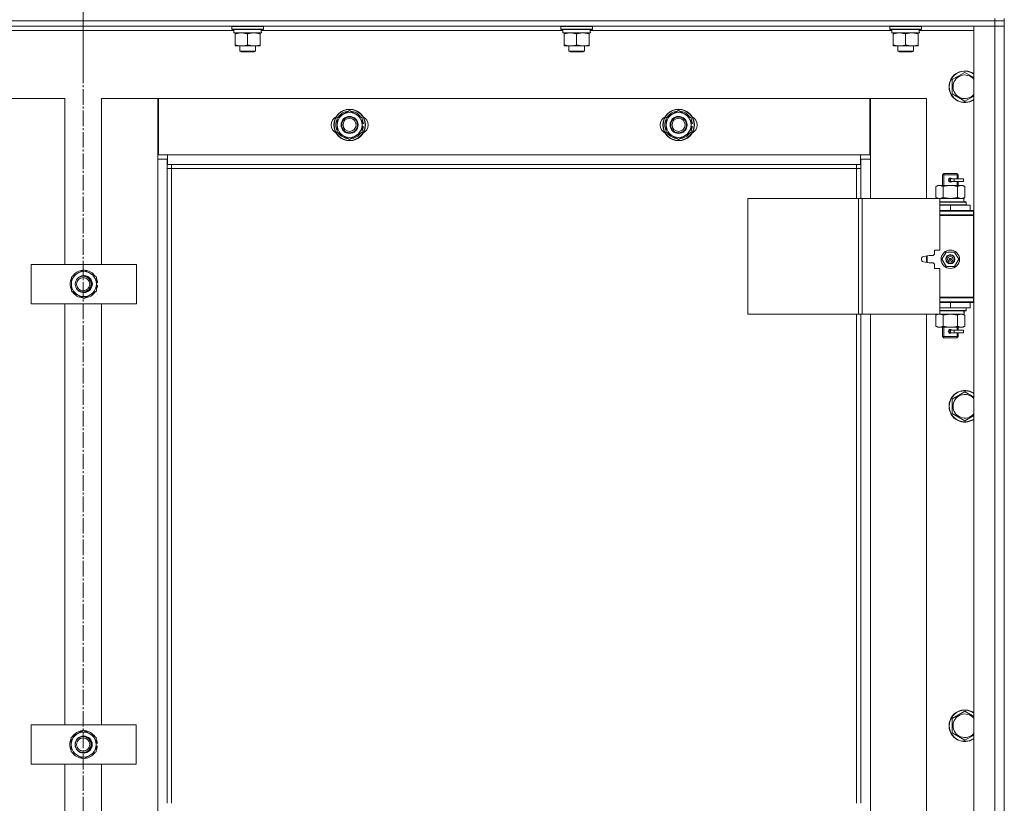
# Model space of a CAD drawing. Units: millimetres. Extents: x 0 to 15182, y -4 to 10500.
# Drawn here: x 2687 to 3435, y 7359 to 7954 of the extents above; entities that cross this region are included whole.
import ezdxf

# ---------------------------------------------------------------- set-up
doc = ezdxf.new("R2010")
doc.units = ezdxf.units.MM
doc.linetypes.add('K5LT_AXLED', pattern=[16.301322, 11.801322, -1.5, 1.5, -1.5])
doc.linetypes.add('K5LT_THIN', pattern=[0])
for name, color, linetype, true_color in [('OSI', 2, 'Continuous', 0xffff00), ('R', 1, 'Continuous', 0xff0000), ('WELDING', 7, 'Continuous', 0xffffff)]:
    doc.layers.add(name, color=color, linetype=linetype, true_color=true_color)

msp = doc.modelspace()

# ---------------------------------------------------------------- linework, layer by layer
at = {"layer": 'OSI', "color": 30, "linetype": 'K5LT_AXLED', "lineweight": 13, "true_color": 0xff8000}
for p, q in [((2735.45, 8509.46), (2735.45, 7917.46)), ((2735.45, 7999.46), (2735.45, 6107.46))]:
    msp.add_line(p, q, dxfattribs=at)
at = {"layer": 'R', "color": 7, "linetype": 'K5LT_THIN', "lineweight": 13}
for p, q in [((2042.65, 7953.46), (3428.25, 7953.46)), ((3428.25, 7953.46), (2042.65, 7953.46)), ((3428.25, 7953.46), (3428.25, 7955.46)), ((3435.45, 7953.46), (3428.25, 7953.46)), ((3428.25, 7953.46), (3428.25, 7949.46)), ((3428.25, 7953.46), (3435.45, 7953.46)), ((3435.45, 7953.46), (3435.45, 7955.46)), ((3435.45, 7953.46), (3435.45, 7949.46)), ((3435.45, 7949.46), (3435.45, 7953.46)), ((3428.25, 7949.46), (2042.65, 7949.46)), ((2849.95, 7946.26), (2620.87, 7946.26)), ((2848.45, 7949.16), (2848.63, 7949.46)), ((2848.45, 7947.26), (2848.45, 7949.16)), ((2848.45, 7949.16), (2872.45, 7949.16)), ((2848.45, 7947.26), (2848.63, 7946.96)), ((2848.45, 7947.26), (2872.45, 7947.26)), ((2848.63, 7946.96), (2872.28, 7946.96)), ((2849.95, 7944.46), (2849.95, 7946.96)), ((2870.9, 7946.96), (2870.82, 7945.58)), ((3099.95, 7946.26), (2870.87, 7946.26)), ((2872.45, 7949.16), (2872.28, 7949.46)), ((2872.45, 7947.26), (2872.28, 7946.96)), ((2872.45, 7947.26), (2872.45, 7949.16)), ((3098.45, 7949.16), (3098.63, 7949.46)), ((3098.45, 7947.26), (3098.45, 7949.16)), ((3098.45, 7949.16), (3122.45, 7949.16)), ((3098.45, 7947.26), (3098.63, 7946.96)), ((3098.45, 7947.26), (3122.45, 7947.26)), ((3098.63, 7946.96), (3122.28, 7946.96)), ((3099.95, 7944.46), (3099.95, 7946.96)), ((3120.9, 7946.96), (3120.82, 7945.58)), ((3349.95, 7946.26), (3120.87, 7946.26)), ((3122.45, 7949.16), (3122.28, 7949.46)), ((3122.45, 7947.26), (3122.28, 7946.96)), ((3122.45, 7947.26), (3122.45, 7949.16)), ((3348.45, 7949.16), (3348.63, 7949.46)), ((3348.45, 7947.26), (3348.45, 7949.16)), ((3348.45, 7949.16), (3372.45, 7949.16)), ((3348.45, 7947.26), (3348.63, 7946.96)), ((3348.45, 7947.26), (3372.45, 7947.26)), ((3348.63, 7946.96), (3372.28, 7946.96)), ((3349.95, 7944.46), (3349.95, 7946.96)), ((3370.9, 7946.96), (3370.82, 7945.58)), ((3412.25, 7946.26), (3370.87, 7946.26)), ((3372.45, 7949.16), (3372.28, 7949.46)), ((3372.45, 7947.26), (3372.28, 7946.96)), ((3372.45, 7947.26), (3372.45, 7949.16)), ((3412.25, 7949.46), (3428.25, 7949.46)), ((3412.25, 6157.46), (3412.25, 7949.46)), ((3428.25, 6157.46), (3428.25, 7949.46)), ((3428.25, 7949.46), (3435.45, 7949.46)), ((3435.45, 7949.46), (3428.25, 7949.46)), ((3435.45, 7949.46), (3435.45, 6157.46)), ((3435.45, 7949.46), (3435.45, 6157.46)), ((2849.95, 7944.46), (2870.89, 7944.46)), ((2850.95, 7943.61), (2850.95, 7944.46)), ((2850.95, 7935.31), (2850.95, 7943.61)), ((2860.45, 7935.31), (2860.45, 7943.61)), ((2869.95, 7944.46), (2869.95, 7943.61)), ((2869.95, 7935.31), (2869.95, 7943.61)), ((3099.95, 7944.46), (3120.89, 7944.46)), ((3100.95, 7943.61), (3100.95, 7944.46)), ((3100.95, 7935.31), (3100.95, 7943.61)), ((3110.45, 7935.31), (3110.45, 7943.61)), ((3119.95, 7944.46), (3119.95, 7943.61)), ((3119.95, 7935.31), (3119.95, 7943.61)), ((3349.95, 7944.46), (3370.89, 7944.46)), ((3350.95, 7943.61), (3350.95, 7944.46)), ((3350.95, 7935.31), (3350.95, 7943.61)), ((3360.45, 7935.31), (3360.45, 7943.61)), ((3369.95, 7944.46), (3369.95, 7943.61)), ((3369.95, 7935.31), (3369.95, 7943.61)), ((2850.95, 7934.46), (2850.95, 7935.31)), ((2855.7, 7934.46), (2850.95, 7934.46)), ((2854.45, 7934.46), (2854.45, 7930.53)), ((2865.2, 7934.46), (2855.7, 7934.46)), ((2869.95, 7934.46), (2865.2, 7934.46)), ((2866.45, 7934.46), (2866.45, 7930.53)), ((2869.95, 7935.31), (2869.95, 7934.46)), ((3100.95, 7934.46), (3100.95, 7935.31)), ((3105.7, 7934.46), (3100.95, 7934.46)), ((3104.45, 7934.46), (3104.45, 7930.53)), ((3115.2, 7934.46), (3105.7, 7934.46)), ((3119.95, 7934.46), (3115.2, 7934.46)), ((3116.45, 7934.46), (3116.45, 7930.53)), ((3119.95, 7935.31), (3119.95, 7934.46)), ((3350.95, 7934.46), (3350.95, 7935.31)), ((3355.7, 7934.46), (3350.95, 7934.46)), ((3354.45, 7934.46), (3354.45, 7930.53)), ((3365.2, 7934.46), (3355.7, 7934.46)), ((3369.95, 7934.46), (3365.2, 7934.46)), ((3366.45, 7934.46), (3366.45, 7930.53)), ((3369.95, 7935.31), (3369.95, 7934.46)), ((2854.45, 7930.53), (2855.45, 7929.96)), ((2866.45, 7930.53), (2854.45, 7930.53)), ((2865.45, 7929.96), (2855.45, 7929.96)), ((2866.45, 7930.53), (2865.45, 7929.96)), ((3104.45, 7930.53), (3105.45, 7929.96)), ((3116.45, 7930.53), (3104.45, 7930.53)), ((3115.45, 7929.96), (3105.45, 7929.96)), ((3116.45, 7930.53), (3115.45, 7929.96)), ((3354.45, 7930.53), (3355.45, 7929.96)), ((3366.45, 7930.53), (3354.45, 7930.53)), ((3365.45, 7929.96), (3355.45, 7929.96)), ((3366.45, 7930.53), (3365.45, 7929.96)), ((3395.95, 7908.94), (3405.45, 7914.43)), ((3395.95, 7903.46), (3395.95, 7908.94)), ((3405.45, 7914.43), (3412.25, 7910.5)), ((3395.95, 7897.97), (3395.95, 7903.46)), ((2721.45, 7894.46), (2678.65, 7894.46)), ((2721.45, 7768.46), (2721.45, 7894.46)), ((2792.25, 7894.46), (2749.45, 7894.46)), ((2749.45, 7894.46), (2749.45, 7768.46)), ((2792.25, 7848.46), (2792.25, 7894.46)), ((2792.65, 7894.46), (2792.25, 7894.46)), ((3333.25, 7894.46), (2792.65, 7894.46)), ((2792.65, 7894.46), (2792.65, 7851.66)), ((3333.25, 7851.66), (3333.25, 7894.46)), ((3333.65, 7894.46), (3333.25, 7894.46)), ((3376.45, 7894.46), (3333.65, 7894.46)), ((3333.65, 7894.46), (3333.65, 7848.46)), ((3376.45, 7818.51), (3376.45, 7894.46)), ((3405.45, 7892.49), (3395.95, 7897.97)), ((3412.25, 7896.41), (3405.45, 7892.49)), ((2928.45, 7879.94), (2937.95, 7885.43)), ((2928.45, 7874.46), (2928.45, 7879.94)), ((2937.95, 7885.43), (2947.45, 7879.94)), ((2947.45, 7879.94), (2947.45, 7874.46)), ((3178.45, 7879.94), (3187.95, 7885.43)), ((3178.45, 7874.46), (3178.45, 7879.94)), ((3187.95, 7885.43), (3197.45, 7879.94)), ((3197.45, 7879.94), (3197.45, 7874.46)), ((2928.45, 7868.97), (2928.45, 7874.46)), ((2948.4, 7875.47), (2947.45, 7875.47)), ((2947.45, 7874.46), (2947.45, 7868.97)), ((2947.45, 7873.32), (2948.39, 7873.32)), ((2947.45, 7872.16), (2948.2, 7872.16)), ((3178.45, 7868.97), (3178.45, 7874.46)), ((3198.4, 7875.47), (3197.45, 7875.47)), ((3197.45, 7874.46), (3197.45, 7868.97)), ((3197.45, 7873.32), (3198.39, 7873.32)), ((3197.45, 7872.16), (3198.2, 7872.16)), ((2937.95, 7863.49), (2928.45, 7868.97)), ((2947.45, 7868.97), (2937.95, 7863.49)), ((3187.95, 7863.49), (3178.45, 7868.97)), ((3197.45, 7868.97), (3187.95, 7863.49)), ((2792.65, 7854.46), (2792.25, 7854.46)), ((2792.65, 7853.46), (2792.25, 7853.46)), ((2792.65, 7851.66), (2799.65, 7851.66)), ((2799.65, 7851.66), (3326.25, 7851.66)), ((2799.65, 7851.66), (2799.65, 7844.46)), ((3326.25, 7844.46), (3326.25, 7851.66)), ((3326.25, 7851.66), (3333.25, 7851.66)), ((3333.65, 7854.46), (3333.25, 7854.46)), ((3333.65, 7853.46), (3333.25, 7853.46)), ((2799.45, 7848.46), (2792.25, 7848.46)), ((2792.25, 6258.46), (2792.25, 7848.46)), ((2799.45, 7848.46), (2799.45, 7358.79)), ((2802.65, 7841.26), (2799.45, 7841.26)), ((3326.25, 7844.46), (2799.65, 7844.46)), ((2802.65, 7844.46), (2802.65, 7841.26)), ((3323.25, 7841.26), (2802.65, 7841.26)), ((2802.65, 7841.26), (2802.65, 7358.79)), ((3323.25, 7841.26), (3323.25, 7844.46)), ((3323.25, 7841.26), (3326.45, 7841.26)), ((3323.25, 7818.51), (3323.25, 7841.26)), ((3333.65, 7848.46), (3326.45, 7848.46)), ((3326.45, 7818.51), (3326.45, 7848.46)), ((3333.65, 7848.46), (3333.65, 7818.51)), ((3388.45, 7836.51), (3389.45, 7837.51)), ((3400.45, 7836.51), (3388.45, 7836.51)), ((3388.45, 7836.51), (3388.45, 7828.51)), ((3389.4, 7836.51), (3389.4, 7837.46)), ((3389.4, 7836.51), (3389.4, 7828.51)), ((3399.45, 7837.51), (3389.45, 7837.51)), ((3400.45, 7836.51), (3399.45, 7837.51)), ((3399.51, 7836.51), (3399.51, 7837.46)), ((3399.51, 7836.51), (3399.51, 7833.51)), ((3400.45, 7836.51), (3400.45, 7833.51)), ((3383.48, 7827.66), (3384.95, 7828.51)), ((3383.48, 7827.66), (3383.48, 7819.36)), ((3384.95, 7828.51), (3386.23, 7828.51)), ((3386.23, 7828.51), (3394.45, 7828.51)), ((3388.97, 7827.66), (3388.97, 7819.36)), ((3393.33, 7833.51), (3393.4, 7833.51)), ((3393.4, 7831.51), (3393.33, 7831.51)), ((3393.4, 7833.51), (3393.35, 7833.51)), ((3393.35, 7831.51), (3394.45, 7831.51)), ((3394.25, 7833.51), (3393.4, 7833.51)), ((3394.25, 7831.51), (3393.4, 7831.51)), ((3394.25, 7833.51), (3394.25, 7831.51)), ((3394.25, 7833.51), (3394.45, 7833.51)), ((3394.45, 7833.51), (3397.45, 7833.51)), ((3394.45, 7833.51), (3394.45, 7831.51)), ((3394.45, 7831.51), (3397.45, 7831.51)), ((3394.45, 7828.51), (3402.68, 7828.51)), ((3397.45, 7833.51), (3404.45, 7833.51)), ((3397.45, 7833.51), (3397.45, 7831.51)), ((3397.45, 7831.51), (3404.45, 7831.51)), ((3399.51, 7831.51), (3399.51, 7828.51)), ((3399.94, 7827.66), (3399.94, 7819.36)), ((3400.45, 7831.51), (3400.45, 7828.51)), ((3402.68, 7828.51), (3403.95, 7828.51)), ((3405.42, 7827.66), (3403.95, 7828.51)), ((3404.45, 7833.51), (3404.45, 7831.51)), ((3405.42, 7827.66), (3405.42, 7819.36)), ((3383.48, 7819.36), (3384.95, 7818.51)), ((3405.42, 7819.36), (3403.95, 7818.51)), ((3240.62, 7818.51), (3324.63, 7818.51)), ((3240.62, 7730.51), (3240.62, 7818.51)), ((3324.63, 7818.51), (3327.54, 7818.51)), ((3324.63, 7730.51), (3324.63, 7818.51)), ((3327.54, 7730.51), (3327.54, 7818.51)), ((3327.54, 7818.51), (3386.45, 7818.51)), ((3386.45, 7818.51), (3404.7, 7818.51)), ((3386.45, 7779.36), (3386.45, 7818.51)), ((3386.45, 7816.01), (3406.28, 7816.01)), ((3386.45, 7815.71), (3406.45, 7815.71)), ((3386.45, 7813.81), (3406.45, 7813.81)), ((3386.45, 7813.51), (3406.28, 7813.51)), ((3386.45, 7813.4), (3394.45, 7813.4)), ((3388.45, 7813.51), (3388.45, 7813.4)), ((3389.4, 7813.51), (3389.4, 7813.4)), ((3394.45, 7813.4), (3409.45, 7813.4)), ((3394.45, 7813.4), (3394.45, 7809.51)), ((3399.51, 7813.51), (3399.51, 7813.4)), ((3400.45, 7813.51), (3400.45, 7813.4)), ((3404.9, 7818.51), (3404.7, 7818.51)), ((3404.9, 7818.51), (3404.82, 7817.13)), ((3406.45, 7815.71), (3406.28, 7816.01)), ((3406.45, 7813.81), (3406.28, 7813.51)), ((3406.45, 7813.81), (3406.45, 7815.71)), ((3409.45, 7813.4), (3409.45, 7809.51)), ((3411.45, 7809.51), (3386.45, 7809.51)), ((3411.95, 7809.01), (3386.45, 7809.01)), ((3411.95, 7806.01), (3386.45, 7806.01)), ((3411.95, 7805.51), (3386.45, 7805.51)), ((3411.95, 7809.01), (3411.45, 7809.51)), ((3411.95, 7806.01), (3411.45, 7805.51)), ((3411.95, 7809.01), (3411.95, 7806.01)), ((3411.95, 7805.51), (3411.95, 7743.51)), ((3378.45, 7775.21), (3374.05, 7774.32)), ((3376.45, 7774.81), (3376.45, 7769.91)), ((3376.95, 7774.91), (3376.95, 7769.81)), ((3381.45, 7775.21), (3378.45, 7775.21)), ((3382.45, 7776.21), (3381.45, 7775.21)), ((3386.45, 7779.36), (3382.45, 7779.36)), ((3382.45, 7779.36), (3382.45, 7776.21)), ((3388.1, 7772.36), (3391.28, 7777.86)), ((3391.28, 7777.86), (3397.63, 7777.86)), ((3397.63, 7777.86), (3400.8, 7772.36)), ((2696.01, 7738.46), (2696.01, 7768.46)), ((2696.01, 7768.46), (2776.01, 7768.46)), ((2776.01, 7768.46), (2776.01, 7738.46)), ((3374.05, 7770.4), (3378.45, 7769.51)), ((3378.45, 7769.51), (3381.45, 7769.51)), ((3381.45, 7769.51), (3382.45, 7768.51)), ((3382.45, 7768.51), (3382.45, 7765.36)), ((3391.28, 7766.86), (3388.1, 7772.36)), ((3397.63, 7766.86), (3391.28, 7766.86)), ((3394.45, 7772.36), (3393.55, 7772.36)), ((3394.45, 7772.36), (3395.35, 7772.36)), ((3400.8, 7772.36), (3397.63, 7766.86)), ((2726.51, 7758.94), (2736.01, 7764.43)), ((2726.51, 7753.46), (2726.51, 7758.94)), ((2736.01, 7764.43), (2745.51, 7758.94)), ((2745.51, 7758.94), (2745.51, 7753.46)), ((3382.45, 7765.36), (3386.45, 7765.36)), ((3386.45, 7730.51), (3386.45, 7765.36)), ((2726.51, 7747.97), (2726.51, 7753.46)), ((2746.46, 7754.47), (2745.51, 7754.47)), ((2745.51, 7753.46), (2745.51, 7747.97)), ((2745.51, 7752.32), (2746.45, 7752.32)), ((2736.01, 7742.49), (2726.51, 7747.97)), ((2745.51, 7747.97), (2736.01, 7742.49)), ((2745.51, 7751.16), (2746.26, 7751.16)), ((2776.01, 7738.46), (2696.01, 7738.46)), ((2721.45, 7418.46), (2721.45, 7738.46)), ((2749.45, 7738.46), (2749.45, 7418.46)), ((3411.95, 7743.51), (3386.45, 7743.51)), ((3411.95, 7743.01), (3386.45, 7743.01)), ((3411.95, 7740.01), (3386.45, 7740.01)), ((3411.45, 7739.51), (3386.45, 7739.51)), ((3394.45, 7735.51), (3394.45, 7739.51)), ((3409.45, 7735.51), (3409.45, 7739.51)), ((3411.95, 7743.01), (3411.45, 7743.51)), ((3411.95, 7740.01), (3411.45, 7739.51)), ((3411.95, 7743.01), (3411.95, 7740.01)), ((3240.62, 7730.51), (3324.63, 7730.51)), ((3323.25, 7358.79), (3323.25, 7730.51)), ((3324.63, 7730.51), (3327.54, 7730.51)), ((3326.45, 7358.79), (3326.45, 7730.51)), ((3327.54, 7730.51), (3386.45, 7730.51)), ((3333.65, 7730.51), (3333.65, 7097.51)), ((3376.45, 7097.51), (3376.45, 7730.51)), ((3383.48, 7729.77), (3384.77, 7730.51)), ((3383.48, 7721.47), (3383.48, 7729.77)), ((3394.45, 7735.51), (3386.45, 7735.51)), ((3386.45, 7735.32), (3406.45, 7735.32)), ((3386.45, 7733.42), (3406.45, 7733.42)), ((3386.45, 7733.12), (3406.28, 7733.12)), ((3404.9, 7730.62), (3386.45, 7730.62)), ((3388.97, 7721.47), (3388.97, 7729.77)), ((3409.45, 7735.51), (3394.45, 7735.51)), ((3399.94, 7721.47), (3399.94, 7729.77)), ((3405.42, 7729.77), (3403.95, 7730.62)), ((3404.82, 7731.99), (3404.89, 7733.12)), ((3405.42, 7721.47), (3405.42, 7729.77)), ((3406.45, 7733.42), (3406.28, 7733.12)), ((3406.45, 7735.32), (3406.34, 7735.51)), ((3406.45, 7733.42), (3406.45, 7735.32)), ((3383.48, 7721.47), (3384.95, 7720.62)), ((3405.42, 7721.47), (3403.95, 7720.62)), ((3386.23, 7720.62), (3384.95, 7720.62)), ((3394.45, 7720.62), (3386.23, 7720.62)), ((3388.45, 7720.62), (3388.45, 7713.51)), ((3389.4, 7720.62), (3389.4, 7713.51)), ((3393.33, 7718.51), (3393.4, 7718.51)), ((3393.4, 7716.51), (3393.33, 7716.51)), ((3393.4, 7718.51), (3393.35, 7718.51)), ((3393.35, 7716.51), (3394.45, 7716.51)), ((3394.25, 7718.51), (3393.4, 7718.51)), ((3394.25, 7716.51), (3393.4, 7716.51)), ((3394.25, 7718.51), (3394.25, 7716.51)), ((3394.25, 7718.51), (3394.45, 7718.51)), ((3402.68, 7720.62), (3394.45, 7720.62)), ((3394.45, 7718.51), (3397.45, 7718.51)), ((3394.45, 7718.51), (3394.45, 7716.51)), ((3394.45, 7716.51), (3397.45, 7716.51)), ((3397.45, 7718.51), (3404.45, 7718.51)), ((3397.45, 7718.51), (3397.45, 7716.51)), ((3397.45, 7716.51), (3404.45, 7716.51)), ((3399.51, 7720.62), (3399.51, 7718.51)), ((3399.51, 7716.51), (3399.51, 7713.51)), ((3400.45, 7720.62), (3400.45, 7718.51)), ((3400.45, 7716.51), (3400.45, 7713.51)), ((3403.95, 7720.62), (3402.68, 7720.62)), ((3404.45, 7718.51), (3404.45, 7716.51)), ((3400.45, 7713.51), (3388.45, 7713.51)), ((3388.45, 7713.51), (3389.45, 7712.51)), ((3389.4, 7713.51), (3389.4, 7712.56)), ((3399.45, 7712.51), (3389.45, 7712.51)), ((3400.45, 7713.51), (3399.45, 7712.51)), ((3399.51, 7713.51), (3399.51, 7712.56)), ((3395.95, 7666.08), (3405.45, 7671.57)), ((3395.95, 7660.6), (3395.95, 7666.08)), ((3395.95, 7655.11), (3395.95, 7660.6)), ((3405.45, 7649.63), (3395.95, 7655.11)), ((3412.25, 7653.56), (3405.45, 7649.63)), ((3395.95, 7423.23), (3405.45, 7428.71)), ((3395.95, 7417.74), (3395.95, 7423.23)), ((2695.87, 7388.46), (2695.87, 7418.46)), ((2695.87, 7418.46), (2775.87, 7418.46)), ((2775.87, 7418.46), (2775.87, 7388.46)), ((3395.95, 7412.26), (3395.95, 7417.74)), ((2726.37, 7408.94), (2735.87, 7414.43)), ((2726.37, 7403.46), (2726.37, 7408.94)), ((2735.87, 7414.43), (2745.37, 7408.94)), ((2745.37, 7408.94), (2745.37, 7403.46)), ((3405.45, 7406.77), (3395.95, 7412.26)), ((3412.25, 7410.7), (3405.45, 7406.77)), ((2726.37, 7397.97), (2726.37, 7403.46)), ((2746.32, 7404.47), (2745.37, 7404.47)), ((2745.37, 7403.46), (2745.37, 7397.97)), ((2745.37, 7402.32), (2746.31, 7402.32)), ((2745.37, 7401.16), (2746.12, 7401.16)), ((2735.87, 7392.49), (2726.37, 7397.97)), ((2745.37, 7397.97), (2735.87, 7392.49)), ((2775.87, 7388.46), (2695.87, 7388.46)), ((2721.45, 7068.46), (2721.45, 7388.46)), ((2749.45, 7388.46), (2749.45, 7068.46))]:
    msp.add_line(p, q, dxfattribs=at)
for centre, radius in [((2937.95, 7874.46), 12), ((2937.95, 7874.46), 11.83), ((3187.95, 7874.46), 12), ((3187.95, 7874.46), 11.83), ((2937.95, 7874.46), 6.5), ((2937.95, 7874.46), 6), ((2937.95, 7874.46), 5), ((3187.95, 7874.46), 6.5), ((3187.95, 7874.46), 6), ((3187.95, 7874.46), 5), ((3394.45, 7772.36), 7), ((3394.45, 7772.36), 3.49), ((3394.45, 7772.36), 3.25), ((3394.45, 7772.36), 2.1), ((2735.45, 7753.46), 6), ((2735.45, 7753.46), 5), ((2735.87, 7403.46), 6.5), ((2735.45, 7403.46), 6), ((2735.45, 7403.46), 5)]:
    msp.add_circle(centre, radius, dxfattribs=at)
for centre, radius, start, end in [((3405.45, 7903.46), 12, 55.48189, 180), ((3405.45, 7903.46), 11.83, 54.90278, 180), ((3405.45, 7903.46), 8.97, 40.72311, 180), ((3405.45, 7903.46), 12, 180, 304.51811), ((3405.45, 7903.46), 11.83, 180, 305.09722), ((3405.45, 7903.46), 8.97, 180, 319.27689), ((2930.95, 7874.46), 7, 117.99456, 242.00544), ((2937.95, 7874.46), 10.5, 154.79123, 205.20877), ((2937.95, 7874.46), 9.5, 0, 180), ((2937.95, 7874.46), 10.5, 94.79123, 145.20877), ((2937.95, 7874.46), 10.5, 34.79123, 85.20877), ((2937.95, 7874.46), 10.5, 5.53239, 25.20877), ((2944.95, 7874.46), 7, 297.99456, 62.00544), ((3180.95, 7874.46), 7, 117.99456, 242.00544), ((3187.95, 7874.46), 10.5, 154.79123, 205.20877), ((3187.95, 7874.46), 9.5, 0, 180), ((3187.95, 7874.46), 10.5, 94.79123, 145.20877), ((3187.95, 7874.46), 10.5, 34.79123, 85.20877), ((3187.95, 7874.46), 10.5, 5.53239, 25.20877), ((3194.95, 7874.46), 7, 297.99456, 62.00544), ((2937.95, 7874.46), 9.5, 180, 0), ((2937.95, 7874.46), 10.5, 334.79123, 347.35895), ((2937.95, 7874.46), 10.5, 347.35895, 353.81052), ((3187.95, 7874.46), 9.5, 180, 0), ((3187.95, 7874.46), 10.5, 334.79123, 347.35895), ((3187.95, 7874.46), 10.5, 347.35895, 353.81052), ((2937.95, 7874.46), 10.5, 214.79123, 265.20877), ((2937.95, 7874.46), 10.5, 274.79123, 325.20877), ((3187.95, 7874.46), 10.5, 214.79123, 265.20877), ((3187.95, 7874.46), 10.5, 274.79123, 325.20877), ((3394.45, 7832.51), 1.5, 41.81564, 180), ((3394.45, 7832.51), 1.5, 180, 318.18971), ((3394.25, 7832.51), 1, 90, 270), ((3393.35, 7832.51), 1, 90, 91.0418), ((3393.35, 7832.51), 1, 268.95821, 270), ((3374.45, 7772.36), 2, 101.47561, 258.52439), ((3394.45, 7772.36), 3.19, 0, 180), ((3394.45, 7772.36), 3.19, 180, 0), ((3394.45, 7772.36), 0.9, 0, 180), ((3394.45, 7772.36), 0.9, 180, 360), ((2736.01, 7753.46), 9.5, 0, 180), ((2736.01, 7753.46), 10.5, 94.79123, 145.20877), ((2736.01, 7753.46), 6.5, 205.67242, 154.30465), ((2736.01, 7753.46), 6, 267.31247, 92.66461), ((2736.01, 7753.46), 10.5, 34.79123, 85.20877), ((2735.45, 7753.46), 6.25, 298.81184, 61.16523), ((2736.01, 7753.46), 10.5, 154.79123, 205.20877), ((2736.01, 7753.46), 9.5, 180, 0), ((2736.01, 7753.46), 10.5, 5.53239, 25.20877), ((2736.01, 7753.46), 10.5, 347.35895, 353.81052), ((2736.01, 7753.46), 10.5, 214.79123, 265.20877), ((2736.01, 7753.46), 10.5, 274.79123, 325.20877), ((2736.01, 7753.46), 10.5, 334.79123, 347.35895), ((3394.45, 7717.51), 1.5, 41.81564, 180), ((3394.45, 7717.51), 1.5, 180, 318.18971), ((3394.25, 7717.51), 1, 90, 270), ((3393.35, 7717.51), 1, 90, 91.0418), ((3393.35, 7717.51), 1, 268.95821, 270), ((3405.45, 7660.6), 12, 55.48189, 180), ((3405.45, 7660.6), 11.83, 54.90278, 180), ((3405.45, 7660.6), 8.97, 40.72311, 180), ((3405.45, 7660.6), 12, 180, 304.51811), ((3405.45, 7660.6), 11.83, 180, 305.09722), ((3405.45, 7660.6), 8.97, 180, 319.27689), ((3405.45, 7417.74), 12, 55.48189, 180), ((3405.45, 7417.74), 11.83, 54.90278, 180), ((3405.45, 7417.74), 8.97, 40.72311, 180), ((3405.45, 7417.74), 12, 180, 304.51811), ((3405.45, 7417.74), 11.83, 180, 305.09722), ((3405.45, 7417.74), 8.97, 180, 319.27689), ((2735.87, 7403.46), 10.5, 154.79123, 205.20877), ((2735.87, 7403.46), 9.5, 0, 180), ((2735.87, 7403.46), 10.5, 94.79123, 145.20877), ((2735.87, 7403.46), 6, 267.9818, 91.99527), ((2735.87, 7403.46), 10.5, 34.79123, 85.20877), ((2735.45, 7403.46), 6.25, 308.06171, 51.91536), ((2735.87, 7403.46), 10.5, 5.53239, 25.20877), ((2735.87, 7403.46), 9.5, 180, 0), ((2735.87, 7403.46), 10.5, 334.79123, 347.35895), ((2735.87, 7403.46), 10.5, 347.35895, 353.81052), ((2735.87, 7403.46), 10.5, 214.79123, 265.20877), ((2735.87, 7403.46), 10.5, 274.79123, 325.20877)]:
    msp.add_arc(centre, radius, start, end, dxfattribs=at)
for centre, major_axis, start_param, end_param in [((2860.45, 7942.03), (0, 22.52), -1.46277, -1.350168), ((3110.45, 7942.03), (0, 22.52), -1.46277, -1.350168), ((3360.45, 7942.03), (0, 22.52), -1.46277, -1.350168), ((3394.45, 7813.58), (0, 22.52), -1.46277, -1.350168), ((3394.45, 7728.45), (0, -22.52), 1.667355, 1.779747)]:
    msp.add_ellipse(centre, major_axis=major_axis, ratio=0.466308, start_param=start_param, end_param=end_param, dxfattribs=at)
at = {"layer": 'WELDING', "color": 7, "linetype": 'K5LT_THIN', "lineweight": 13}
for p, q in [((3383.48, 7819.36), (3386.13, 7818.51)), ((3386.32, 7818.51), (3388.97, 7819.36)), ((3388.97, 7819.36), (3394.45, 7818.51)), ((3394.45, 7818.51), (3399.88, 7819.34)), ((3399.88, 7819.34), (3399.94, 7819.36)), ((3385.28, 7730.51), (3383.48, 7729.77)), ((3388.97, 7729.77), (3386.45, 7730.61)), ((3389.05, 7729.79), (3388.97, 7729.77)), ((3394.45, 7730.62), (3389.05, 7729.79)), ((3399.94, 7729.77), (3394.45, 7730.62)), ((3405.45, 7671.57), (3412.25, 7667.64)), ((3405.45, 7428.71), (3412.25, 7424.79))]:
    msp.add_line(p, q, dxfattribs=at)
for points, knots in [([(2860.45, 7943.61), (2860.09, 7943.73), (2859.46, 7943.92), (2858.69, 7944.11), (2858.06, 7944.24), (2857.53, 7944.33), (2856.97, 7944.4), (2856.44, 7944.44), (2855.87, 7944.46), (2855.27, 7944.45), (2854.65, 7944.42), (2854.11, 7944.36), (2853.56, 7944.28), (2852.88, 7944.15), (2851.97, 7943.93), (2851.29, 7943.72), (2850.95, 7943.61)], [0, 0, 0, 0, 2.022238, 3.391773, 4.203251, 5.366756, 6.238725, 7.186199, 8.190851, 9.23903, 10.346109, 11.498003, 12.089884, 13.285805, 15.122775, 17, 17, 17, 17]), ([(2869.95, 7943.61), (2869.59, 7943.73), (2868.96, 7943.92), (2868.19, 7944.11), (2867.56, 7944.24), (2867.03, 7944.33), (2866.47, 7944.4), (2865.94, 7944.44), (2865.37, 7944.46), (2864.77, 7944.45), (2864.15, 7944.42), (2863.61, 7944.36), (2863.06, 7944.28), (2862.38, 7944.15), (2861.47, 7943.93), (2860.79, 7943.72), (2860.45, 7943.61)], [0, 0, 0, 0, 2.022238, 3.391773, 4.203251, 5.366756, 6.238725, 7.186199, 8.190851, 9.23903, 10.346109, 11.498003, 12.089884, 13.285805, 15.122775, 17, 17, 17, 17]), ([(3110.45, 7943.61), (3110.09, 7943.73), (3109.46, 7943.92), (3108.69, 7944.11), (3108.06, 7944.24), (3107.53, 7944.33), (3106.97, 7944.4), (3106.44, 7944.44), (3105.87, 7944.46), (3105.27, 7944.45), (3104.65, 7944.42), (3104.11, 7944.36), (3103.56, 7944.28), (3102.88, 7944.15), (3101.97, 7943.93), (3101.29, 7943.72), (3100.95, 7943.61)], [0, 0, 0, 0, 2.022238, 3.391773, 4.203251, 5.366756, 6.238725, 7.186199, 8.190851, 9.23903, 10.346109, 11.498003, 12.089884, 13.285805, 15.122775, 17, 17, 17, 17]), ([(3119.95, 7943.61), (3119.59, 7943.73), (3118.96, 7943.92), (3118.19, 7944.11), (3117.56, 7944.24), (3117.03, 7944.33), (3116.47, 7944.4), (3115.94, 7944.44), (3115.37, 7944.46), (3114.77, 7944.45), (3114.15, 7944.42), (3113.61, 7944.36), (3113.06, 7944.28), (3112.38, 7944.15), (3111.47, 7943.93), (3110.79, 7943.72), (3110.45, 7943.61)], [0, 0, 0, 0, 2.022238, 3.391773, 4.203251, 5.366756, 6.238725, 7.186199, 8.190851, 9.23903, 10.346109, 11.498003, 12.089884, 13.285805, 15.122775, 17, 17, 17, 17]), ([(3360.45, 7943.61), (3360.09, 7943.73), (3359.46, 7943.92), (3358.69, 7944.11), (3358.06, 7944.24), (3357.53, 7944.33), (3356.97, 7944.4), (3356.44, 7944.44), (3355.87, 7944.46), (3355.27, 7944.45), (3354.65, 7944.42), (3354.11, 7944.36), (3353.56, 7944.28), (3352.88, 7944.15), (3351.97, 7943.93), (3351.29, 7943.72), (3350.95, 7943.61)], [0, 0, 0, 0, 2.022238, 3.391773, 4.203251, 5.366756, 6.238725, 7.186199, 8.190851, 9.23903, 10.346109, 11.498003, 12.089884, 13.285805, 15.122775, 17, 17, 17, 17]), ([(3369.95, 7943.61), (3369.59, 7943.73), (3368.96, 7943.92), (3368.19, 7944.11), (3367.56, 7944.24), (3367.03, 7944.33), (3366.47, 7944.4), (3365.94, 7944.44), (3365.37, 7944.46), (3364.77, 7944.45), (3364.15, 7944.42), (3363.61, 7944.36), (3363.06, 7944.28), (3362.38, 7944.15), (3361.47, 7943.93), (3360.79, 7943.72), (3360.45, 7943.61)], [0, 0, 0, 0, 2.022238, 3.391773, 4.203251, 5.366756, 6.238725, 7.186199, 8.190851, 9.23903, 10.346109, 11.498003, 12.089884, 13.285805, 15.122775, 17, 17, 17, 17]), ([(2850.95, 7935.31), (2851.21, 7935.22), (2851.66, 7935.08), (2852.27, 7934.91), (2852.82, 7934.78), (2853.36, 7934.67), (2853.88, 7934.59), (2854.38, 7934.52), (2854.97, 7934.47), (2855.44, 7934.46), (2855.7, 7934.46)], [0, 0, 0, 0, 1.813945, 3.234967, 4.245679, 5.709275, 6.935045, 7.809475, 9.165492, 11, 11, 11, 11]), ([(2855.7, 7934.46), (2855.9, 7934.46), (2856.3, 7934.47), (2856.9, 7934.51), (2857.5, 7934.58), (2858.3, 7934.71), (2859.29, 7934.94), (2860.07, 7935.18), (2860.45, 7935.31)], [0, 0, 0, 0, 1.102055, 2.22803, 3.366951, 4.504284, 6.762413, 9, 9, 9, 9]), ([(2860.45, 7935.31), (2860.71, 7935.22), (2861.16, 7935.08), (2861.77, 7934.91), (2862.32, 7934.78), (2862.86, 7934.67), (2863.38, 7934.59), (2863.88, 7934.52), (2864.47, 7934.47), (2864.94, 7934.46), (2865.2, 7934.46)], [0, 0, 0, 0, 1.813945, 3.234967, 4.245679, 5.709275, 6.935045, 7.809476, 9.165492, 11, 11, 11, 11]), ([(2865.2, 7934.46), (2865.4, 7934.46), (2865.8, 7934.47), (2866.4, 7934.51), (2867, 7934.58), (2867.8, 7934.71), (2868.79, 7934.94), (2869.57, 7935.18), (2869.95, 7935.31)], [0, 0, 0, 0, 1.102055, 2.22803, 3.366951, 4.504284, 6.762413, 9, 9, 9, 9]), ([(3100.95, 7935.31), (3101.21, 7935.22), (3101.66, 7935.08), (3102.27, 7934.91), (3102.82, 7934.78), (3103.36, 7934.67), (3103.88, 7934.59), (3104.38, 7934.52), (3104.97, 7934.47), (3105.44, 7934.46), (3105.7, 7934.46)], [0, 0, 0, 0, 1.813945, 3.234967, 4.245679, 5.709275, 6.935045, 7.809475, 9.165492, 11, 11, 11, 11]), ([(3105.7, 7934.46), (3105.9, 7934.46), (3106.3, 7934.47), (3106.9, 7934.51), (3107.5, 7934.58), (3108.3, 7934.71), (3109.29, 7934.94), (3110.07, 7935.18), (3110.45, 7935.31)], [0, 0, 0, 0, 1.102055, 2.22803, 3.366951, 4.504284, 6.762413, 9, 9, 9, 9]), ([(3110.45, 7935.31), (3110.71, 7935.22), (3111.16, 7935.08), (3111.77, 7934.91), (3112.32, 7934.78), (3112.86, 7934.67), (3113.38, 7934.59), (3113.88, 7934.52), (3114.47, 7934.47), (3114.94, 7934.46), (3115.2, 7934.46)], [0, 0, 0, 0, 1.813945, 3.234967, 4.245679, 5.709275, 6.935045, 7.809476, 9.165492, 11, 11, 11, 11]), ([(3115.2, 7934.46), (3115.4, 7934.46), (3115.8, 7934.47), (3116.4, 7934.51), (3117, 7934.58), (3117.8, 7934.71), (3118.79, 7934.94), (3119.57, 7935.18), (3119.95, 7935.31)], [0, 0, 0, 0, 1.102055, 2.22803, 3.366951, 4.504284, 6.762413, 9, 9, 9, 9]), ([(3350.95, 7935.31), (3351.21, 7935.22), (3351.66, 7935.08), (3352.27, 7934.91), (3352.82, 7934.78), (3353.36, 7934.67), (3353.88, 7934.59), (3354.38, 7934.52), (3354.97, 7934.47), (3355.44, 7934.46), (3355.7, 7934.46)], [0, 0, 0, 0, 1.813945, 3.234967, 4.245679, 5.709275, 6.935045, 7.809475, 9.165492, 11, 11, 11, 11]), ([(3355.7, 7934.46), (3355.9, 7934.46), (3356.3, 7934.47), (3356.9, 7934.51), (3357.5, 7934.58), (3358.3, 7934.71), (3359.29, 7934.94), (3360.07, 7935.18), (3360.45, 7935.31)], [0, 0, 0, 0, 1.102055, 2.22803, 3.366951, 4.504284, 6.762413, 9, 9, 9, 9]), ([(3360.45, 7935.31), (3360.71, 7935.22), (3361.16, 7935.08), (3361.77, 7934.91), (3362.32, 7934.78), (3362.86, 7934.67), (3363.38, 7934.59), (3363.88, 7934.52), (3364.47, 7934.47), (3364.94, 7934.46), (3365.2, 7934.46)], [0, 0, 0, 0, 1.813945, 3.234967, 4.245679, 5.709275, 6.935045, 7.809476, 9.165492, 11, 11, 11, 11]), ([(3365.2, 7934.46), (3365.4, 7934.46), (3365.8, 7934.47), (3366.4, 7934.51), (3367, 7934.58), (3367.8, 7934.71), (3368.79, 7934.94), (3369.57, 7935.18), (3369.95, 7935.31)], [0, 0, 0, 0, 1.102055, 2.22803, 3.366951, 4.504284, 6.762413, 9, 9, 9, 9]), ([(3386.23, 7828.51), (3386.11, 7828.51), (3385.88, 7828.5), (3385.53, 7828.46), (3385.18, 7828.38), (3384.72, 7828.25), (3384.16, 7828.02), (3383.71, 7827.79), (3383.48, 7827.66)], [0, 0, 0, 0, 1.102055, 2.22803, 3.366951, 4.504284, 6.762413, 9, 9, 9, 9]), ([(3388.97, 7827.66), (3388.82, 7827.75), (3388.53, 7827.9), (3388.18, 7828.06), (3387.86, 7828.2), (3387.58, 7828.29), (3387.24, 7828.39), (3386.91, 7828.46), (3386.57, 7828.5), (3386.34, 7828.51), (3386.23, 7828.51)], [0, 0, 0, 0, 1.813945, 3.560991, 4.245679, 5.709275, 6.935045, 8.256533, 9.623505, 11, 11, 11, 11]), ([(3394.45, 7828.51), (3394.22, 7828.51), (3393.76, 7828.5), (3393.07, 7828.46), (3392.37, 7828.38), (3391.45, 7828.25), (3390.31, 7828.02), (3389.41, 7827.79), (3388.97, 7827.66)], [0, 0, 0, 0, 1.102055, 2.22803, 3.366951, 4.504284, 6.762413, 9, 9, 9, 9]), ([(3399.94, 7827.66), (3399.64, 7827.75), (3399.12, 7827.89), (3398.42, 7828.05), (3397.78, 7828.19), (3397.16, 7828.29), (3396.56, 7828.38), (3395.98, 7828.44), (3395.29, 7828.49), (3394.76, 7828.51), (3394.45, 7828.51)], [0, 0, 0, 0, 1.813945, 3.234967, 4.245679, 5.709275, 6.935045, 7.809475, 9.165492, 11, 11, 11, 11]), ([(3402.68, 7828.51), (3402.57, 7828.51), (3402.33, 7828.5), (3401.99, 7828.46), (3401.64, 7828.38), (3401.18, 7828.25), (3400.61, 7828.02), (3400.16, 7827.79), (3399.94, 7827.66)], [0, 0, 0, 0, 1.102055, 2.22803, 3.366951, 4.504284, 6.762413, 9, 9, 9, 9]), ([(3405.42, 7827.66), (3405.28, 7827.75), (3404.99, 7827.9), (3404.64, 7828.06), (3404.32, 7828.2), (3404.03, 7828.29), (3403.7, 7828.39), (3403.37, 7828.46), (3403.02, 7828.5), (3402.79, 7828.51), (3402.68, 7828.51)], [0, 0, 0, 0, 1.813945, 3.560991, 4.245679, 5.709275, 6.935045, 8.256533, 9.623505, 11, 11, 11, 11]), ([(3399.94, 7819.36), (3400.19, 7819.21), (3400.6, 7819), (3401.18, 7818.77), (3401.64, 7818.63), (3402.04, 7818.55), (3402.38, 7818.52), (3402.58, 7818.51), (3402.68, 7818.51)], [0, 0, 0, 0, 2.581531, 4.096162, 5.699319, 7.061872, 8.016403, 9, 9, 9, 9]), ([(3402.68, 7818.51), (3402.84, 7818.51), (3403.11, 7818.52), (3403.49, 7818.58), (3403.77, 7818.65), (3404.18, 7818.77), (3404.71, 7818.97), (3405.18, 7819.22), (3405.42, 7819.36)], [0, 0, 0, 0, 1.548206, 2.616755, 3.724998, 4.291764, 6.613357, 9, 9, 9, 9]), ([(3405.42, 7729.77), (3405.18, 7729.91), (3404.74, 7730.14), (3404.16, 7730.36), (3403.74, 7730.49), (3403.41, 7730.56), (3403.1, 7730.6), (3402.78, 7730.62), (3402.43, 7730.61), (3402.07, 7730.58), (3401.7, 7730.51), (3401.31, 7730.4), (3400.72, 7730.19), (3400.26, 7729.96), (3399.94, 7729.77)], [0, 0, 0, 0, 2.017931, 3.708751, 4.735373, 5.504758, 6.340764, 7.227221, 8.152085, 9.12892, 10.145297, 11.19212, 12.257897, 15, 15, 15, 15]), ([(3383.48, 7721.47), (3383.63, 7721.38), (3383.92, 7721.22), (3384.27, 7721.06), (3384.59, 7720.93), (3384.87, 7720.83), (3385.21, 7720.74), (3385.54, 7720.67), (3385.88, 7720.63), (3386.11, 7720.62), (3386.23, 7720.62)], [0, 0, 0, 0, 1.813945, 3.560991, 4.245679, 5.709275, 6.935045, 8.256533, 9.623505, 11, 11, 11, 11]), ([(3386.23, 7720.62), (3386.34, 7720.62), (3386.57, 7720.63), (3386.92, 7720.67), (3387.27, 7720.74), (3387.73, 7720.87), (3388.3, 7721.1), (3388.74, 7721.34), (3388.97, 7721.47)], [0, 0, 0, 0, 1.102055, 2.22803, 3.366951, 4.504284, 6.762413, 9, 9, 9, 9]), ([(3388.97, 7721.47), (3389.23, 7721.39), (3389.7, 7721.26), (3390.52, 7721.06), (3391.31, 7720.9), (3392.18, 7720.77), (3392.89, 7720.69), (3393.65, 7720.63), (3394.15, 7720.62), (3394.45, 7720.62)], [0, 0, 0, 0, 1.494472, 2.589442, 4.551291, 5.861936, 7.326041, 8.371468, 10, 10, 10, 10]), ([(3394.45, 7720.62), (3394.77, 7720.62), (3395.32, 7720.63), (3396.08, 7720.69), (3396.64, 7720.76), (3397.46, 7720.88), (3398.52, 7721.08), (3399.46, 7721.33), (3399.94, 7721.47)], [0, 0, 0, 0, 1.548206, 2.616755, 3.724998, 4.291764, 6.613357, 9, 9, 9, 9]), ([(3399.94, 7721.47), (3400.08, 7721.38), (3400.37, 7721.22), (3400.72, 7721.06), (3401.04, 7720.93), (3401.33, 7720.83), (3401.66, 7720.74), (3401.99, 7720.67), (3402.34, 7720.63), (3402.56, 7720.62), (3402.68, 7720.62)], [0, 0, 0, 0, 1.813945, 3.560991, 4.245679, 5.709275, 6.935045, 8.256533, 9.623505, 11, 11, 11, 11]), ([(3402.68, 7720.62), (3402.79, 7720.62), (3403.03, 7720.63), (3403.37, 7720.67), (3403.72, 7720.74), (3404.18, 7720.87), (3404.75, 7721.1), (3405.2, 7721.34), (3405.42, 7721.47)], [0, 0, 0, 0, 1.102055, 2.22803, 3.366951, 4.504284, 6.762413, 9, 9, 9, 9])]:
    msp.add_open_spline(points, degree=3, knots=knots, dxfattribs=at)

doc.saveas('drawing.dxf')
